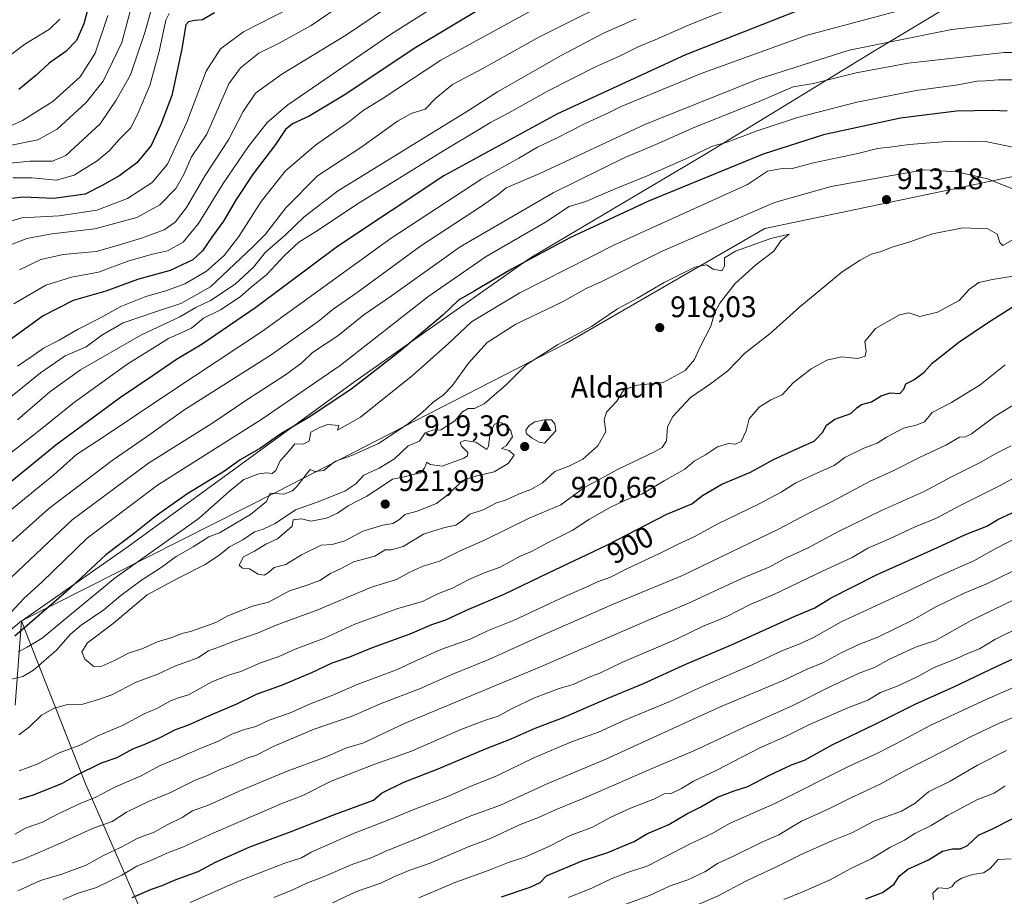
# Model space of a CAD drawing. Units: metres. Extents: x 607124 to 610562, y 4750088 to 4752455.
# Drawn here: x 609156 to 609488, y 4751347 to 4751642 of the extents above; entities that cross this region are included whole.
import ezdxf
from ezdxf.enums import TextEntityAlignment as Align

# ---------------------------------------------------------------- set-up
doc = ezdxf.new("R2010")
doc.units = ezdxf.units.M
doc.header["$MEASUREMENT"] = 0
for name, color, linetype, lineweight in [('Arbolado forestal CxS', 92, 'Continuous', 0), ('Cima', 7, 'Continuous', 0), ('Cota de cima', 7, 'Continuous', 0), ('Curva de nivel maestra', 30, 'Continuous', 30), ('Curva de nivel normal', 30, 'Continuous', 0), ('Entidad de ámbito territorial', 7, 'Continuous', 0), ('Entidad de ámbito territorial CxS', 92, 'Continuous', 0), ('Municipio', 91, 'Continuous', 13), ('Municipio CxS', 4, 'Continuous', 0), ('Nombre de cima', 7, 'Continuous', 0), ('Pastizal CxS', 92, 'Continuous', 0), ('Punto de cota en terreno', 7, 'Continuous', 0), ('Rótulo de curva de nivel directora', 7, 'Continuous', 0), ('Rótulo de punto de cota en terreno', 7, 'Continuous', 0), ('Suelo desnudo CxS', 253, 'Continuous', 0)]:
    doc.layers.add(name, color=color, linetype=linetype, lineweight=lineweight)
doc.styles.add('Style-Arial', font='txt')

# ---------------------------------------------------------------- blocks, each defined once
blk = doc.blocks.new('*U5')
at = {"layer": 'Arbolado forestal CxS', "color": 92, "linetype": 'Continuous', "lineweight": 0}
blk.add_polyline3d([(609731.1151, 4751659.8081, 888.6843), (609674.3627, 4751637.5527, 888.9345), (609591.0211, 4751610.4391, 894.7302), (609407.0855, 4751571.8613, 912.5735), (609340.1985, 4751533.2819, 914.5568), (609242.4417, 4751483.1289, 909.3271), (609156.3647, 4751439.6267, 897.1138), (609156.3355, 4751439.6121, 897.1102), (609062.9869, 4751360.9585, 894.8198)], dxfattribs=at)
blk = doc.blocks.new('*U6')
at = {"layer": 'Arbolado forestal CxS', "color": 92, "linetype": 'Continuous', "lineweight": 0}
blk.add_polyline3d([(609062.9869, 4751360.9585, 894.8198), (609156.3355, 4751439.6121, 897.1102), (609156.3647, 4751439.6267, 897.1138), (609242.4417, 4751483.1289, 909.3271), (609340.1985, 4751533.2819, 914.5568), (609407.0855, 4751571.8613, 912.5735), (609591.0211, 4751610.4391, 894.7302), (609674.3627, 4751637.5527, 888.9345), (609731.1151, 4751659.8081, 888.6843)], dxfattribs=at)
blk = doc.blocks.new('5CIMA')
at = {"layer": 'Pastizal CxS', "color": 51, "linetype": 'Continuous', "lineweight": 0}
blk.add_solid([(-0.205, -0.136), (0, 0.273), (0.205, -0.136)], dxfattribs=at)
blk = doc.blocks.new('5PATER')
at = {"layer": 'Suelo desnudo CxS', "linetype": 'Continuous', "lineweight": 0}
h = blk.add_hatch(color=51, dxfattribs=at)
edge = h.paths.add_edge_path()
edge.add_ellipse((0, 0), major_axis=(-0.11, -0.111), ratio=0.999422, start_angle=0, end_angle=360)

msp = doc.modelspace()

# ---------------------------------------------------------------- linework, layer by layer
at = {"layer": 'Arbolado forestal CxS', "color": 92, "linetype": 'Continuous', "lineweight": 0}
msp.add_polyline3d([(609062.9869, 4751360.9585, 894.8198), (609156.3355, 4751439.6121, 897.1102), (609156.3647, 4751439.6267, 897.1138), (609242.4417, 4751483.1289, 909.3271), (609340.1985, 4751533.2819, 914.5568), (609407.0855, 4751571.8613, 912.5735), (609591.0211, 4751610.4391, 894.7302), (609674.3627, 4751637.5527, 888.9345), (609731.1151, 4751659.8081, 888.6843)], dxfattribs=at)
at = {"layer": 'Curva de nivel maestra', "color": 30, "linetype": 'Continuous', "lineweight": 30, "flags": 128}
for points, elevation in [([(609179.82, 4751650.2101), (609177.38, 4751640.9401), (609174.93, 4751635.3001), (609171.34, 4751631.5901), (609165.67, 4751627.6301), (609161.13, 4751623.5301), (609155.39, 4751618.7501)], 800), ([(609422.28, 4751647.0301), (609380.29, 4751630.4201), (609337.1, 4751610.6201), (609298.77, 4751589.6501), (609262.92, 4751565.8501), (609235.36, 4751545.2501), (609217.25, 4751532.9801), (609208.61, 4751527.7801), (609200.46, 4751522.1401), (609189.74, 4751514.9801), (609167.95, 4751498.8801), (609151.9, 4751485.7801)], 875), ([(609311.1, 4751645.9301), (609288.77, 4751632.5401), (609265.67, 4751617.2101), (609253.39, 4751609.8201), (609247.74, 4751607.2201), (609245.35, 4751605.2501), (609241.95, 4751600.2701), (609234.49, 4751590.3501), (609228.7, 4751581.7101), (609224.41, 4751574.3801), (609220.73, 4751569.3801), (609217.44, 4751564.3701), (609214.12, 4751561.3101), (609206.43, 4751557.7301), (609195.43, 4751554.6801), (609184.77, 4751550.8101), (609173.77, 4751547.6901), (609163.66, 4751542.5001), (609149.66, 4751532.3801), (609140.16, 4751526.1601), (609133.1, 4751519.6901)], 850), ([(609221.43, 4751644.6001), (609217.43, 4751642.2501), (609214.77, 4751642.0801), (609212.61, 4751641.6301), (609211.73, 4751640.6001), (609210.3, 4751631.9601), (609207.07, 4751616.7701), (609203.35, 4751607.0201), (609200.12, 4751599.9001), (609195.2, 4751594.0401), (609189.49, 4751589.8301), (609183.52, 4751586.4401), (609177.77, 4751583.4401), (609167.3, 4751581.9901), (609156.89, 4751582.5201), (609148.96, 4751581.5901)], 825), ([(609488.72, 4751611.4401), (609483.76, 4751611.7101), (609471.62, 4751611.4401), (609452.82, 4751609.0901), (609426.77, 4751603.5401), (609406.43, 4751596.9801), (609367.77, 4751581.0801), (609341.28, 4751568.8201), (609321.57, 4751558.2501), (609309.02, 4751550.7701), (609303.75, 4751547.7701), (609298.49, 4751542.7401), (609283.54, 4751530.0701), (609267.85, 4751518.0301), (609253.87, 4751508.6301), (609243.81, 4751502.7101), (609236.93, 4751497.8501), (609230.14, 4751493.8901), (609224.77, 4751490.1601), (609212.1, 4751482.3601), (609201.77, 4751475.0801), (609194.43, 4751469.1701), (609184.77, 4751461.9401), (609171.43, 4751449.4201), (609154.14, 4751434.5001)], 900), ([(609155.61, 4751379.5201), (609160.42, 4751380.9701), (609170.21, 4751384.8801), (609174.88, 4751387.6301), (609183.33, 4751391.7901), (609188.57, 4751393.5601), (609193.9, 4751396.5001), (609197.66, 4751397.9501), (609203.07, 4751400.2801), (609208.31, 4751402.9801), (609212.4, 4751404.4301), (609220.77, 4751408.1401), (609228.77, 4751411.5601), (609235.58, 4751414.9701), (609244.35, 4751418.0801), (609254.25, 4751422.2001), (609261.1, 4751425.4601), (609267.1, 4751427.5401), (609274.77, 4751430.6201), (609287.43, 4751435.3201), (609294.77, 4751438.3901), (609299.43, 4751439.9601), (609306.43, 4751443.2701), (609319.1, 4751448.6001), (609334.1, 4751455.8301), (609353.73, 4751465.1601), (609373.95, 4751475.5601), (609382.44, 4751479.1401), (609386.04, 4751481.9101), (609392.55, 4751485.7101), (609402.2, 4751489.7301), (609409.98, 4751494.0401), (609419.04, 4751498.2501), (609423.66, 4751500.2101), (609426.43, 4751503.2001), (609427.82, 4751505.6601), (609430.63, 4751507.6701), (609436.04, 4751509.5501), (609438.07, 4751511.4801), (609439.59, 4751512.5301), (609442.98, 4751513.5401), (609446.28, 4751515.5001), (609449.31, 4751516.5101), (609452.59, 4751516.2401), (609453.88, 4751517.7101), (609454.58, 4751519.5201), (609457.26, 4751520.8801), (609460.77, 4751523.4301), (609463.43, 4751526.4801), (609467.1, 4751529.3201), (609472.43, 4751533.6201), (609482.1, 4751540.1001), (609490.43, 4751545.4501)], 900), ([(609193.72, 4751346.4101), (609200.18, 4751349.2501), (609203.75, 4751350.4401), (609208.18, 4751352.3601), (609215.93, 4751355.1901), (609221.78, 4751358.3101), (609233.4, 4751363.4701), (609247.32, 4751368.6001), (609261.93, 4751374.3201), (609275.1, 4751379.2001), (609277.8, 4751381.5401), (609285.27, 4751385.2201), (609296.91, 4751389.7401), (609312.77, 4751396.5201), (609321.53, 4751399.9301), (609329.6, 4751403.4601), (609339.3, 4751407.2201), (609353.89, 4751413.4501), (609366.13, 4751418.4801), (609380.39, 4751425.0901), (609395.75, 4751431.6201), (609416.87, 4751441.1101), (609423.85, 4751444.0701), (609429.2, 4751447.3501), (609444.69, 4751455.1501), (609465.3, 4751464.3901), (609474.73, 4751468.7801), (609481.86, 4751471.6001), (609485.64, 4751473.8501), (609490.49, 4751476.0801)], 875), ([(609318.21, 4751346.6701), (609327.87, 4751349.8601), (609331.21, 4751351.5001), (609333.43, 4751353.7301), (609345.43, 4751358.7001), (609354.1, 4751361.5101), (609359.1, 4751363.7101), (609362.96, 4751365.3001), (609367.19, 4751367.8001), (609374.62, 4751371.0401), (609380.77, 4751374.5401), (609385.43, 4751376.9601), (609391.1, 4751380.1601), (609396.68, 4751382.3401), (609401.29, 4751383.8301), (609408.56, 4751387.6301), (609415.99, 4751391.0701), (609420.41, 4751392.6801), (609430.01, 4751397.9201), (609444.48, 4751404.9401), (609457.71, 4751411.5401), (609470.8, 4751417.4201), (609485.56, 4751424.5201), (609507.88, 4751434.6801)], 850), ([(609441.04, 4751345.9401), (609446.77, 4751348.0901), (609450.62, 4751350.9401), (609452.36, 4751353.6001), (609455.31, 4751355.9401), (609462.27, 4751359.0701), (609466.98, 4751361.9801), (609470.3, 4751362.8501), (609472.98, 4751362.8001), (609475.43, 4751363.9501), (609479.1, 4751367.3801), (609483.77, 4751369.4901), (609490.43, 4751372.8701)], 825)]:
    msp.add_lwpolyline(points, dxfattribs=dict(at, elevation=elevation))
at = {"layer": 'Curva de nivel normal', "color": 30, "linetype": 'Continuous', "lineweight": 0, "flags": 128}
for points, elevation in [([(609153.7, 4751546.48), (609164.52, 4751552.84), (609173.17, 4751555.48), (609182.28, 4751557.2), (609192.56, 4751561.01), (609200.47, 4751563.28), (609205.59, 4751564.41), (609210.83, 4751567.36), (609216.08, 4751573.61), (609224.33, 4751587.04), (609232.73, 4751599.45), (609239.21, 4751607.69), (609246.12, 4751613.6), (609281.1, 4751637.5), (609307.9, 4751654.54)], 845), ([(609404.9, 4751650.01), (609381.47, 4751640.58), (609370.1, 4751635.47), (609364.52, 4751633.26), (609357.98, 4751630.05), (609349.92, 4751626.43), (609333.98, 4751618.28), (609320.73, 4751610.89), (609314.47, 4751607.68), (609309.89, 4751604.79), (609298.98, 4751598.36), (609281.6, 4751587.54), (609269.7, 4751580.24), (609256.41, 4751571.33), (609249.82, 4751567.3), (609244.89, 4751562.75), (609239.1, 4751556.38), (609233.77, 4751552.1), (609230.1, 4751548.84), (609223.43, 4751544.54), (609217.76, 4751541.69), (609213.73, 4751538.34), (609205.91, 4751534.8), (609191.88, 4751526.04), (609174.23, 4751513.39), (609162.62, 4751504.06), (609142.77, 4751488.55)], 870), ([(609362.14, 4751652.15), (609331.09, 4751636.58), (609311.67, 4751625.77), (609301.66, 4751620.41), (609296.11, 4751615.85), (609292.52, 4751612.2), (609287.78, 4751610.7), (609283.15, 4751608.09), (609270.78, 4751599.27), (609256.16, 4751589.67), (609245.51, 4751578.9), (609238.66, 4751569.98), (609234.31, 4751565.71), (609220.1, 4751552.26), (609210.1, 4751546.59), (609201.83, 4751543.92), (609190.68, 4751540.12), (609183.42, 4751535.92), (609178.14, 4751532.08), (609171.02, 4751529.04), (609162.72, 4751523.25), (609151.42, 4751513.99)], 860), ([(609265.64, 4751648.26), (609254.06, 4751640.35), (609243.28, 4751634.38), (609236.4, 4751631.04), (609230.2, 4751626.04), (609226.3, 4751620.71), (609218.89, 4751603.71), (609213.73, 4751596.05), (609211.11, 4751590.1), (609208.44, 4751585.4), (609203.05, 4751579.92), (609195.23, 4751575.58), (609181.05, 4751571.75), (609166.62, 4751570.1), (609158.18, 4751568.6), (609151.29, 4751565.8)], 835), ([(609193.52, 4751647.18), (609190.16, 4751634.62), (609183.87, 4751621.59), (609178.18, 4751614.38), (609168.35, 4751605.44), (609161.83, 4751601.84), (609151.3, 4751599.62)], 810), ([(609200.5, 4751647.04), (609197.95, 4751638.04), (609193.07, 4751623.71), (609188.24, 4751615.16), (609182.9, 4751607.16), (609171.33, 4751596.47), (609166.78, 4751594.63), (609159.2, 4751594.59), (609151.49, 4751593.81)], 815), ([(609246.8, 4751646.15), (609231.21, 4751638.17), (609223.46, 4751632.45), (609218.61, 4751624.95), (609212.14, 4751607.74), (609205.63, 4751593.55), (609200.36, 4751587.38), (609192.13, 4751582.04), (609181.8, 4751578.07), (609169.08, 4751576.18), (609156.46, 4751575.48), (609148.21, 4751573.02)], 830), ([(609185.41, 4751643.7), (609181.18, 4751631), (609176.1, 4751623.02), (609166.92, 4751614.73), (609156.7, 4751608.3), (609149.7, 4751605.16)], 805), ([(609452.1, 4751645.34), (609421.27, 4751637.1), (609385.6, 4751624.21), (609358.54, 4751613.03), (609354.36, 4751610.88), (609346.49, 4751607.27), (609336.79, 4751602.38), (609330.34, 4751599.38), (609324.08, 4751595.61), (609311.58, 4751588.65), (609281, 4751568.61), (609237.66, 4751537.35), (609207.06, 4751517.13), (609183.9, 4751501.6), (609174.91, 4751495.72), (609167.19, 4751488.84), (609152.37, 4751476.77)], 880), ([(609206.13, 4751644.4), (609205.06, 4751642.1), (609202.81, 4751631.64), (609199.64, 4751620.09), (609195.68, 4751610.88), (609193.21, 4751605.8), (609189.32, 4751601.92), (609185.87, 4751598.05), (609181.88, 4751594.77), (609174.11, 4751589.91), (609168.14, 4751588.25), (609159.78, 4751589.01), (609153.38, 4751588.97)], 820), ([(609327.5, 4751644.99), (609297.8, 4751628.68), (609278.3, 4751615.8), (609271.55, 4751611.73), (609267.03, 4751608.06), (609255.5, 4751599.96), (609245.39, 4751591.38), (609237.21, 4751581.04), (609229.61, 4751569.27), (609224.72, 4751562.87), (609218.77, 4751557.49), (609211.43, 4751553.28), (609205.05, 4751550.87), (609198.24, 4751549), (609189.8, 4751545.65), (609182.79, 4751541.74), (609175.43, 4751537.96), (609169.1, 4751534.24), (609163.77, 4751531.56), (609160.31, 4751529.06), (609154.94, 4751525.47)], 855), ([(609155.65, 4751557.96), (609162.9, 4751561.5), (609170.43, 4751563.12), (609181.47, 4751564.17), (609188.25, 4751566.05), (609196.86, 4751568.66), (609204.47, 4751571.52), (609208.18, 4751574.04), (609211.98, 4751579.04), (609218.24, 4751589.82), (609226.2, 4751601.86), (609231.1, 4751611.39), (609235.28, 4751617.54), (609244.15, 4751623.95), (609265.96, 4751637.25), (609279.47, 4751646.33)], 840), ([(609138.71, 4751453.61), (609165.49, 4751477.42), (609186.97, 4751493.74), (609198.54, 4751501.71), (609211.14, 4751510.71), (609240.56, 4751529.38), (609256.42, 4751540.55), (609261.48, 4751544.74), (609269.59, 4751550.39), (609291, 4751566.06), (609311.52, 4751579.45), (609317.12, 4751583.35), (609319.77, 4751585.66), (609331.1, 4751590.46), (609366.77, 4751607.06), (609404.77, 4751622.28), (609435.43, 4751632.04), (609470.1, 4751639.04), (609494.1, 4751641.68)], 885), ([(609169.27, 4751642.46), (609165.77, 4751639.14), (609157.43, 4751634.01), (609150.1, 4751628.48)], 795), ([(609363.62, 4751642.64), (609352.62, 4751637.75), (609338.36, 4751630.25), (609316.91, 4751617.95), (609307.1, 4751611.71), (609262.94, 4751584.46), (609251.52, 4751575.74), (609245.24, 4751569.7), (609238.63, 4751563.93), (609234.54, 4751558.87), (609228.43, 4751553.19), (609220.1, 4751547.7), (609215.1, 4751545.29), (609209.71, 4751542.13), (609196.54, 4751535.95), (609176.29, 4751524.24), (609165.92, 4751516.84), (609154.94, 4751507.38)], 865), ([(609151.03, 4751452.55), (609173.4, 4751473.73), (609199.14, 4751492.84), (609220.58, 4751506.22), (609232.68, 4751514.34), (609245.36, 4751522.53), (609250.84, 4751526.65), (609254.5, 4751530.12), (609263, 4751535.74), (609271.77, 4751542.77), (609281.13, 4751549.26), (609304.29, 4751565.75), (609335.7, 4751583.98), (609359.84, 4751595.86), (609370.05, 4751600.17), (609382.61, 4751605.74), (609405.87, 4751615.08), (609416.58, 4751619.69), (609423.45, 4751620.85), (609437.85, 4751624.44), (609455.39, 4751627.6), (609487.78, 4751631.23), (609495.7, 4751631.27)], 890), ([(609485.77, 4751622.06), (609481.43, 4751621.7), (609478.54, 4751621.6), (609472.19, 4751620.35), (609458.06, 4751618.4), (609438.08, 4751614.53), (609418, 4751609.28), (609404.48, 4751604.86), (609394.31, 4751601.07), (609389.1, 4751599.58), (609382.43, 4751596.26), (609367.1, 4751589.53), (609356.5, 4751585.26), (609346.7, 4751581.03), (609341.06, 4751579.31), (609333.03, 4751574.1), (609313, 4751562.45), (609293.43, 4751548.84), (609263.77, 4751525.75), (609237.38, 4751507.62), (609202.25, 4751485.38), (609178.48, 4751467.47), (609163.21, 4751452.73), (609157.1, 4751447.19), (609152.86, 4751442.62)], 895), ([(609492.68, 4751621.98), (609485.77, 4751622.06)], 895), ([(609469.84, 4751601.34), (609455.74, 4751600.23), (609449.18, 4751599.31), (609445.08, 4751598.9), (609438.35, 4751597.2), (609423.41, 4751594), (609415.87, 4751592.08), (609412.86, 4751592.12), (609407.92, 4751591.26), (609401.14, 4751586.74), (609356.37, 4751566.39), (609324.36, 4751550.2), (609308.1, 4751540.41), (609300.28, 4751533.01), (609288.25, 4751522.34), (609270.67, 4751508.32), (609262.88, 4751503.98), (609263.41, 4751505.45), (609259.67, 4751505.86), (609256.83, 4751504.78), (609253.92, 4751503.24), (609253.39, 4751500.24), (609251.3, 4751499.16), (609248.56, 4751499.34), (609246.7, 4751497.07), (609243.56, 4751493.63), (609242.06, 4751490.28), (609240.92, 4751489.3), (609239.1, 4751489.56), (609236.42, 4751489.17), (609231.28, 4751487.32), (609226.52, 4751483.38), (609216.26, 4751474.31), (609187.92, 4751454.1), (609173.87, 4751442.62), (609163.33, 4751433.82), (609158.28, 4751430.83), (609155.2, 4751429.23)], 905), ([(609491.8, 4751599.15), (609481.99, 4751601.14), (609469.84, 4751601.34)], 905), ([(609460.89, 4751591.74), (609449.82, 4751589.8), (609429.43, 4751586.07), (609410.29, 4751580.64), (609372.43, 4751564.24), (609352.1, 4751554.08), (609346.77, 4751551.68), (609338.77, 4751547.24), (609323.1, 4751539.63), (609313.43, 4751533.5), (609307.06, 4751526.48), (609301.54, 4751518.9), (609298.54, 4751515.72), (609295.13, 4751513.42), (609291.3, 4751509.72), (609286.44, 4751505.85), (609276.77, 4751499.47), (609267.96, 4751495.45), (609261.98, 4751493.34), (609258.34, 4751490.37), (609255.29, 4751490.03), (609253.65, 4751490.63), (609249.1, 4751484.82), (609247.75, 4751483.44), (609244.77, 4751482.38), (609240.18, 4751482.73), (609238.98, 4751479.88), (609233.54, 4751475.51), (609223.1, 4751469.27), (609219.52, 4751468.03), (609214.25, 4751464.56), (609208.5, 4751461.38), (609203.46, 4751457.68), (609196.84, 4751453.32), (609189.88, 4751448.17), (609184.06, 4751443.37), (609176.41, 4751438.19), (609172.76, 4751435.09), (609168.1, 4751429.74), (609160.43, 4751422.98), (609156.77, 4751420.86), (609152.95, 4751420.04)], 910), ([(609490.9, 4751585.15), (609482.1, 4751588.71), (609471.76, 4751591.05), (609460.89, 4751591.74)], 910), ([(609155.4, 4751401.19), (609158.99, 4751403.96), (609163.07, 4751407.86), (609167.1, 4751410.1), (609171.43, 4751411.33), (609177.06, 4751411.62), (609182.35, 4751413.11), (609186.78, 4751414.67), (609194.99, 4751419.01), (609202.34, 4751421.68), (609208.07, 4751424.36), (609215.77, 4751427.21), (609219.43, 4751429.51), (609223.1, 4751430.85), (609228.09, 4751432.79), (609235.94, 4751435.52), (609242.28, 4751438.18), (609256.32, 4751443.38), (609274.43, 4751450.97), (609282.77, 4751453.55), (609287.1, 4751455.97), (609291.43, 4751457.94), (609297.34, 4751459.79), (609304.32, 4751463.3), (609312.7, 4751467.01), (609327.56, 4751474.24), (609338.24, 4751478.71), (609346.3, 4751484.7), (609351.1, 4751487.14), (609357.37, 4751490.69), (609370.02, 4751496.74), (609372.37, 4751498.12), (609373.87, 4751500.38), (609374.25, 4751505.01), (609375.95, 4751508.56), (609381.98, 4751514.96), (609388.68, 4751519.5), (609394.6, 4751523.99), (609400.18, 4751529.81), (609408.8, 4751536.53), (609418.86, 4751545.49), (609433.14, 4751557.35), (609439.19, 4751561.27), (609442.86, 4751563.27), (609445.95, 4751564.04), (609450.02, 4751565.6), (609455.56, 4751567.35), (609463.6, 4751570.14), (609473.79, 4751572.16), (609482.2, 4751571.81), (609485.43, 4751570.04), (609486.28, 4751567.21), (609487.35, 4751566.16), (609490.99, 4751568.36)], 910), ([(609415.26, 4751570.03), (609409.02, 4751568.49), (609397.11, 4751564.3), (609393.41, 4751562.02), (609393.43, 4751559.2), (609392.58, 4751557.63), (609389.61, 4751558.16), (609387.38, 4751559.68), (609383.42, 4751558.85), (609373.13, 4751553.71), (609363.83, 4751548.3), (609357.33, 4751544.84), (609348.57, 4751538.86), (609337.14, 4751532.68), (609326.54, 4751525.92), (609319.88, 4751519.36), (609312.37, 4751512.86), (609309.06, 4751511.19), (609306.95, 4751511.25), (609305.06, 4751510.16), (609302.43, 4751507.06), (609297.77, 4751504.01), (609294.94, 4751503.96), (609292.48, 4751503.08), (609290.55, 4751500.17), (609286.69, 4751498.66), (609282.12, 4751494.26), (609276.95, 4751491.11), (609271.77, 4751488.76), (609269.1, 4751485.82), (609265.43, 4751483.35), (609256.1, 4751479.63), (609248.77, 4751477.08), (609241.87, 4751472.52), (609237.84, 4751470.53), (609234.87, 4751469.64), (609230.94, 4751466.98), (609226.45, 4751464.55), (609222.94, 4751461.7), (609218.07, 4751458.58), (609208.99, 4751453.94), (609198.7, 4751448.41), (609187.26, 4751438.72), (609178.56, 4751432.28), (609176.68, 4751429.16), (609177.66, 4751426.68), (609180.75, 4751424.28), (609183.46, 4751424.38), (609187.45, 4751426.14), (609192.4, 4751428.71), (609197.25, 4751430.35), (609202.4, 4751432.72), (609206.86, 4751433.9), (609210.36, 4751435.37), (609213.31, 4751436.05), (609217.16, 4751437.45), (609221.92, 4751439.04), (609225.92, 4751441.34), (609234.3, 4751444.59), (609239.65, 4751445.98), (609246.74, 4751449.79), (609252.67, 4751451.64), (609256.94, 4751453.27), (609260.54, 4751455.57), (609264.63, 4751457.56), (609268.35, 4751459.59), (609275.45, 4751461.46), (609278.96, 4751463.54), (609281.05, 4751463.56), (609285.1, 4751464.69), (609291.95, 4751468.85), (609295.43, 4751470.02), (609299.1, 4751471.12), (609302.77, 4751471.87), (609305.1, 4751473.43), (609307.58, 4751475.62), (609312, 4751477.06), (609316.58, 4751479.47), (609319.6, 4751480.28), (609323.95, 4751482.39), (609328.1, 4751483.88), (609332, 4751486.21), (609336.23, 4751490.02), (609340.97, 4751491.83), (609345.61, 4751494.17), (609350.67, 4751498.6), (609353.44, 4751503.52), (609352.85, 4751507.38), (609353.64, 4751510.04), (609357.1, 4751513.76), (609359.48, 4751517.52), (609363.92, 4751519.14), (609372.72, 4751520.01), (609380.18, 4751524.08), (609383.3, 4751527.73), (609385.18, 4751531.98), (609388.79, 4751538.94), (609390.11, 4751543.38), (609391.82, 4751546.71), (609397.07, 4751553.38), (609403.96, 4751559.71), (609410.03, 4751564.3), (609412.43, 4751567.71), (609415.26, 4751570.03)], 915), ([(609155.51, 4751389.04), (609161.6, 4751391.37), (609169.02, 4751395.2), (609176.38, 4751397.88), (609182.09, 4751400.94), (609190.65, 4751404.43), (609197.71, 4751408.31), (609201.98, 4751410.15), (609206.55, 4751412.65), (609209.28, 4751413.74), (609212.64, 4751414.74), (609220.48, 4751419.04), (609226.48, 4751421.47), (609230.31, 4751422.6), (609236.99, 4751425.52), (609242.86, 4751427.51), (609248.61, 4751430.14), (609258.48, 4751433.8), (609268.77, 4751438.51), (609283.21, 4751443.87), (609291.55, 4751446.14), (609297.02, 4751448.82), (609301.97, 4751450.82), (609307.18, 4751453.54), (609312.75, 4751455.9), (609317.77, 4751457.75), (609324.25, 4751461.35), (609328.33, 4751463.05), (609333.76, 4751465.96), (609342.06, 4751470.11), (609347.88, 4751473.96), (609355.23, 4751478.06), (609360.88, 4751480.69), (609365.77, 4751482.46), (609373.1, 4751486.9), (609380.05, 4751490.83), (609383.22, 4751493.53), (609387.05, 4751495.6), (609391.1, 4751498.28), (609394.77, 4751499.44), (609397.1, 4751499.26), (609399.1, 4751500.08), (609400.78, 4751503.66), (609401.75, 4751507.77), (609405.1, 4751511.73), (609409.1, 4751514.19), (609412.9, 4751515.89), (609416.61, 4751519.86), (609422.71, 4751524.58), (609427.95, 4751527.51), (609432.9, 4751528.69), (609438.35, 4751528.13), (609440.85, 4751528.92), (609441.22, 4751530.56), (609440.71, 4751533.82), (609444.39, 4751538.16), (609452.41, 4751542.77), (609455.57, 4751543.49), (609459.25, 4751542.23), (609465.21, 4751543.72), (609472.55, 4751547.64), (609476.09, 4751551.42), (609479.24, 4751553.76), (609483.77, 4751554.68), (609491.43, 4751556)], 905), ([(609154.13, 4751367.74), (609157.89, 4751369.84), (609163.47, 4751371.78), (609168.28, 4751374.34), (609176.1, 4751378.06), (609181.45, 4751380.2), (609187.84, 4751383.63), (609196.45, 4751387.31), (609203.1, 4751390.84), (609209.43, 4751393.46), (609216.77, 4751396.72), (609222.81, 4751399.06), (609227.26, 4751401.47), (609231.2, 4751402.95), (609235.35, 4751404.04), (609239.83, 4751406.2), (609246.73, 4751408.52), (609253.42, 4751411.6), (609261.34, 4751414.57), (609269.54, 4751418.17), (609282.84, 4751423.13), (609289.77, 4751426.45), (609297.74, 4751429.96), (609307.67, 4751433.53), (609313.51, 4751436.27), (609322.47, 4751439.88), (609339.76, 4751448.01), (609346.95, 4751451.08), (609350.61, 4751452.82), (609354.98, 4751454.34), (609360.77, 4751457.35), (609371.53, 4751462.31), (609377.81, 4751465.55), (609383.18, 4751467.97), (609391.23, 4751472.36), (609404.94, 4751478.96), (609412.57, 4751483.04), (609417.52, 4751486.13), (609425.86, 4751490.05), (609430.39, 4751492.03), (609434.01, 4751494.76), (609440.43, 4751497.87), (609444.91, 4751499.5), (609448.01, 4751501.52), (609453.77, 4751504.62), (609458.43, 4751505.73), (609460.91, 4751506.79), (609463.5, 4751509.86), (609469.96, 4751513.29), (609479.62, 4751519.24), (609488.06, 4751525.97)], 895), ([(609497.7, 4751516.64), (609484.67, 4751508.7), (609476.74, 4751502.75), (609474.69, 4751501.64), (609472.72, 4751501.6), (609468.1, 4751498.86), (609459.2, 4751494.68), (609450.34, 4751490.23), (609442.37, 4751486.58), (609429.7, 4751479.84), (609421.24, 4751475.63), (609411.66, 4751470.59), (609379.28, 4751454.96), (609355.92, 4751445.33), (609345.38, 4751440.62), (609331.79, 4751434.75), (609313.94, 4751426.64), (609301.52, 4751421.57), (609291.17, 4751417), (609277.04, 4751411.54), (609267.84, 4751407.5), (609255.07, 4751403.14), (609241.23, 4751397.24), (609235.64, 4751394.4), (609232.48, 4751393.38), (609227.41, 4751391.1), (609223, 4751389.39), (609219.27, 4751387.6), (609214.89, 4751385.94), (609205.96, 4751381.48), (609199.43, 4751378.91), (609191.74, 4751375.16), (609186.93, 4751372.02), (609180.28, 4751369.7), (609169.49, 4751364.67), (609157.02, 4751359.33), (609151.58, 4751357.49)], 890), ([(609332.77, 4751507.42), (609329.49, 4751506.73), (609327.51, 4751505.56), (609326.45, 4751503.91), (609326.65, 4751502.73), (609328.57, 4751501.18), (609330.95, 4751499.89), (609332.74, 4751499.56), (609336.59, 4751503.71), (609336.21, 4751506.06), (609335.07, 4751507.4), (609332.77, 4751507.42)], 920), ([(609317.92, 4751506.52), (609315.82, 4751505.91), (609314.4, 4751503.14), (609313.84, 4751498.58), (609313.25, 4751497.42), (609309.61, 4751499.9), (609305.74, 4751500.45), (609304.32, 4751499.72), (609304.75, 4751498.52), (609306.88, 4751496.37), (609306.73, 4751495.24), (609305.5, 4751494.5), (609298.21, 4751491.79), (609294.22, 4751492.39), (609293.07, 4751493.16), (609292.21, 4751491.1), (609290.96, 4751489.5), (609288.83, 4751489.14), (609285.34, 4751488.24), (609281.47, 4751487.46), (609278.35, 4751485.26), (609272.85, 4751481.63), (609266.53, 4751478.44), (609262.96, 4751475.92), (609259.16, 4751474.28), (609253.87, 4751473.28), (609250.77, 4751474), (609247.95, 4751473.71), (609247.59, 4751471.55), (609242.68, 4751467.26), (609238.77, 4751465.46), (609234.95, 4751463.16), (609231.2, 4751461.27), (609229.74, 4751458.41), (609230.84, 4751457.44), (609233.29, 4751457.23), (609236.15, 4751455.42), (609238.16, 4751455.03), (609239.61, 4751455.96), (609241.53, 4751457.6), (609245.51, 4751458.63), (609250.73, 4751461.88), (609257.38, 4751465.18), (609261.1, 4751465.44), (609265.43, 4751466.57), (609271.43, 4751469.9), (609278.18, 4751471.9), (609281.59, 4751472.46), (609283.8, 4751473.81), (609285.59, 4751475.52), (609289.77, 4751476.64), (609296.25, 4751479.24), (609300.37, 4751482.35), (609305.03, 4751486.94), (609309.5, 4751488.48), (609315.72, 4751489.9), (609320.45, 4751492.72), (609322.5, 4751495.54), (609320.77, 4751497.04), (609318.2, 4751497.76), (609319.74, 4751498.65), (609321.91, 4751501.71), (609321.41, 4751503.76), (609319.81, 4751505.75), (609317.92, 4751506.52)], 920), ([(609490.1, 4751498.7), (609485.14, 4751496.15), (609479.88, 4751493.15), (609469.74, 4751488.04), (609460.77, 4751483.29), (609446.6, 4751477), (609431.86, 4751469.81), (609421.4, 4751464.18), (609413.77, 4751460.67), (609408.68, 4751457.86), (609399.49, 4751454.04), (609381.01, 4751445.5), (609367.43, 4751439.79), (609331.41, 4751424.2), (609285.68, 4751405.19), (609271.42, 4751398.41), (609266.3, 4751396.98), (609258.18, 4751393.46), (609245.91, 4751388.98), (609229.7, 4751382.28), (609219.63, 4751377.64), (609213.97, 4751375.56), (609210.48, 4751373.36), (609205.52, 4751370.86), (609201.13, 4751368.41), (609195.52, 4751366.37), (609190.43, 4751363.63), (609183.77, 4751360.43), (609178.14, 4751357.25), (609169.91, 4751354.27), (609162.8, 4751352.12), (609155.15, 4751348.62)], 885), ([(609170.36, 4751345.76), (609175.45, 4751347.9), (609181.69, 4751349.76), (609190.21, 4751353.96), (609195.28, 4751356.93), (609200.77, 4751359.18), (609205.3, 4751361.29), (609210.97, 4751363.47), (609221.24, 4751368.24), (609236.66, 4751374.79), (609244.1, 4751378.1), (609251.18, 4751380.73), (609260.77, 4751385.63), (609275.55, 4751391.31), (609287.9, 4751395.67), (609304.55, 4751403.04), (609312.77, 4751406.21), (609317.1, 4751407.49), (609321.77, 4751410.11), (609329.38, 4751413.7), (609337.65, 4751416.82), (609342.39, 4751418.22), (609347.81, 4751420.64), (609351.33, 4751422.05), (609358.77, 4751425.65), (609377.43, 4751433.58), (609385.96, 4751437.78), (609394.18, 4751441.17), (609402.11, 4751445.12), (609410.05, 4751448.55), (609426.74, 4751456.46), (609436.43, 4751460.96), (609441.77, 4751464.13), (609449.26, 4751467.46), (609457.72, 4751471.36), (609464.92, 4751474.31), (609472.87, 4751478.53), (609486.6, 4751485.4), (609497.21, 4751491.26)], 880), ([(609213.2, 4751344.75), (609229.52, 4751351.94), (609244.84, 4751357.8), (609250.72, 4751359.76), (609254.03, 4751361.67), (609268.36, 4751367.99), (609280.84, 4751372.76), (609288.7, 4751376.05), (609299.77, 4751380.38), (609307.64, 4751383.83), (609316.9, 4751387.56), (609329.12, 4751393.52), (609341.86, 4751398.83), (609350.95, 4751402.16), (609359.5, 4751406.06), (609375, 4751412.44), (609386.65, 4751417.82), (609402.81, 4751424.79), (609412.75, 4751429.53), (609418.89, 4751431.88), (609423.39, 4751434.09), (609432.81, 4751439.29), (609454.74, 4751449.4), (609465.27, 4751454.54), (609477.48, 4751459.86), (609484.88, 4751464.03), (609496.1, 4751469.77)], 870), ([(609241.39, 4751346.38), (609247.87, 4751348.93), (609252.85, 4751351.31), (609258.4, 4751353.5), (609268.03, 4751357.61), (609274.28, 4751359.81), (609279.16, 4751362.06), (609290.89, 4751366.72), (609307.92, 4751373.87), (609317.91, 4751377.53), (609333.82, 4751384.78), (609353.43, 4751393), (609391.77, 4751410.58), (609413.17, 4751419.57), (609421.32, 4751423.36), (609426.87, 4751425.64), (609433.02, 4751428.94), (609438.77, 4751431.67), (609445.1, 4751434.2), (609457.1, 4751440.04), (609464.48, 4751444.22), (609474.3, 4751449.02), (609482.15, 4751452.26), (609494.55, 4751458.32)], 865), ([(609261.2, 4751344.55), (609269.37, 4751348.41), (609277.51, 4751351.18), (609281.7, 4751353.21), (609286.94, 4751355.45), (609294.15, 4751357.91), (609306.94, 4751363.45), (609314.51, 4751366.31), (609324.28, 4751370.87), (609330.7, 4751373.36), (609336.65, 4751376.08), (609345.79, 4751379.82), (609369.21, 4751389.96), (609383.13, 4751395.82), (609400.43, 4751403.92), (609416.43, 4751411.17), (609428.9, 4751417.43), (609438.89, 4751422), (609443.96, 4751423.92), (609448.81, 4751426.6), (609457.82, 4751430.77), (609464.56, 4751433), (609476.66, 4751439.74), (609491.26, 4751446.88)], 860), ([(609290.3, 4751346.25), (609302.77, 4751351.56), (609314.1, 4751355.59), (609320.77, 4751358.33), (609326.1, 4751360.04), (609334.41, 4751363.64), (609341.36, 4751367.3), (609348.86, 4751370.12), (609355.13, 4751373.48), (609361.74, 4751376.55), (609369.65, 4751379.52), (609373.07, 4751381.34), (609375.43, 4751381.49), (609378.97, 4751383.09), (609382.93, 4751385.65), (609390.84, 4751389.32), (609404.89, 4751396.66), (609414.4, 4751400.9), (609421.85, 4751404.55), (609435.02, 4751410.35), (609441.78, 4751412.93), (609446.08, 4751415.53), (609452.23, 4751417.91), (609458.61, 4751420.87), (609464.1, 4751423.92), (609471.77, 4751426.99), (609475.43, 4751428.66), (609479.38, 4751430.24), (609484.64, 4751433.38), (609503.88, 4751442.93)], 855), ([(609499.86, 4751421.07), (609481.87, 4751413.24), (609463.01, 4751404.44), (609451.17, 4751398.14), (609444.38, 4751394.75), (609435.49, 4751390.72), (609410.42, 4751378.12), (609395.1, 4751371.32), (609389.24, 4751368.01), (609381.65, 4751364.33), (609367.57, 4751357.08), (609360.77, 4751354.78), (609355.19, 4751352.73), (609348.87, 4751349.66), (609340.84, 4751346.41)], 845), ([(609492.66, 4751407.86), (609485.66, 4751404.88), (609475.93, 4751400.3), (609468.06, 4751396.13), (609453.7, 4751388.91), (609445.75, 4751384.53), (609436.03, 4751379.94), (609428.42, 4751376.19), (609419.43, 4751372.12), (609411.77, 4751367.53), (609405.77, 4751364.98), (609396.43, 4751360.34), (609391.1, 4751357.8), (609386.77, 4751355.08), (609381.1, 4751352.37), (609375.1, 4751350.37), (609368.1, 4751347.06), (609357.1, 4751343.07)], 840), ([(609376.67, 4751340.61), (609391.02, 4751346.84), (609400.88, 4751351.96), (609411.63, 4751357.01), (609419.09, 4751360.77), (609429.68, 4751365.51), (609436.41, 4751368.24), (609443.84, 4751372.12), (609453.14, 4751375.48), (609457.78, 4751378.14), (609462.24, 4751381.98), (609469.53, 4751385.63), (609478.71, 4751391.03), (609488.53, 4751395.94)], 835), ([(609413.49, 4751345.73), (609420.03, 4751348.39), (609429.08, 4751352.36), (609436.03, 4751356.21), (609442.94, 4751359.44), (609449.2, 4751363.28), (609454.08, 4751365.75), (609457.66, 4751367.96), (609463.1, 4751370.62), (609468.62, 4751374.07), (609478.49, 4751379.32), (609484.32, 4751381.51), (609488.1, 4751384.02)], 830), ([(609463.88, 4751345.73), (609463.68, 4751347.86), (609465.45, 4751349.6), (609468.6, 4751349.47), (609470.09, 4751349.96), (609471.26, 4751351.56), (609473.43, 4751352.9), (609477.1, 4751354.17), (609480.75, 4751354.66), (609483.05, 4751356.21), (609485.68, 4751359.15), (609490.08, 4751359.47)], 820)]:
    msp.add_lwpolyline(points, dxfattribs=dict(at, elevation=elevation))
at = {"layer": 'Entidad de ámbito territorial', "color": 7, "linetype": 'Continuous', "lineweight": 0, "flags": 128}
for points in [[(609267.422, 4751950.066), (609271.459, 4751947.739), (609311.551, 4751922.737), (609351.445, 4751866.825), (609354.062, 4751863.157), (609357.713, 4751858.038), (609395.053, 4751804.384), (609440.747, 4751729.259), (609484.225, 4751656.101), (609443.995, 4751631.829), (609386.783, 4751596.909), (609328.045, 4751562.071), (609268.738, 4751520.36), (609191.914, 4751464.429), (609156.364, 4751439.589)], [(609154.204, 4751411.209), (609156.364, 4751439.589)], [(609156.364, 4751439.589), (609177.933, 4751384.696), (609201.245, 4751331.492), (609216.204, 4751295.503), (609218.776, 4751289.671), (609220.182, 4751286.483), (609237.778, 4751246.578), (609251.247, 4751215.127), (609265.32, 4751185.213), (609282.002, 4751145.704), (609293.894, 4751123.107), (609305.122, 4751108.113), (609318.031, 4751091.631), (609330.197, 4751080.465), (609340.656, 4751071.93), (609351.316, 4751066.063), (609364.131, 4751060.371), (609374.615, 4751056.914), (609386.834, 4751053.864)], [(609156.364, 4751439.589), (609177.933, 4751384.696), (609201.245, 4751331.492), (609216.204, 4751295.503), (609218.776, 4751289.671), (609220.182, 4751286.483), (609237.778, 4751246.578), (609251.247, 4751215.127), (609265.32, 4751185.213), (609282.002, 4751145.704), (609293.894, 4751123.107), (609305.122, 4751108.113), (609318.031, 4751091.631), (609330.197, 4751080.465), (609340.656, 4751071.93), (609351.316, 4751066.063), (609364.131, 4751060.371), (609374.615, 4751056.914), (609386.834, 4751053.864)]]:
    msp.add_lwpolyline(points, dxfattribs=at)
at = {"layer": 'Entidad de ámbito territorial CxS', "color": 92, "linetype": 'Continuous', "lineweight": 0, "flags": 128}
for points in [[(609201.245, 4751331.492), (609177.933, 4751384.696), (609156.364, 4751439.589), (609191.914, 4751464.429), (609268.738, 4751520.36), (609328.045, 4751562.071), (609386.783, 4751596.909), (609443.995, 4751631.829), (609484.225, 4751656.101)], [(609154.204, 4751411.209), (609156.364, 4751439.589), (609177.933, 4751384.696), (609201.245, 4751331.492), (609216.204, 4751295.503), (609218.776, 4751289.671), (609220.182, 4751286.483), (609237.778, 4751246.578), (609251.247, 4751215.127), (609265.32, 4751185.213), (609282.002, 4751145.704), (609293.894, 4751123.107), (609305.122, 4751108.113), (609318.031, 4751091.631), (609330.197, 4751080.465), (609340.656, 4751071.93), (609351.316, 4751066.063), (609364.131, 4751060.371), (609374.615, 4751056.914), (609386.834, 4751053.864), (609400.528, 4751041.827)]]:
    msp.add_lwpolyline(points, dxfattribs=at)
at = {"layer": 'Municipio', "color": 91, "linetype": 'Continuous', "lineweight": 13, "flags": 128}
for points in [[(609267.422, 4751950.066), (609271.459, 4751947.739), (609311.551, 4751922.737), (609351.445, 4751866.825), (609354.062, 4751863.157), (609357.713, 4751858.038), (609395.053, 4751804.384), (609440.747, 4751729.259), (609484.225, 4751656.101), (609443.995, 4751631.829), (609386.783, 4751596.909), (609328.045, 4751562.071), (609268.738, 4751520.36), (609191.914, 4751464.429), (609156.364, 4751439.589)], [(609267.422, 4751950.066), (609271.459, 4751947.739), (609311.551, 4751922.737), (609351.445, 4751866.825), (609354.062, 4751863.157), (609357.713, 4751858.038), (609395.053, 4751804.384), (609440.747, 4751729.259), (609484.225, 4751656.101), (609443.995, 4751631.829), (609386.783, 4751596.909), (609328.045, 4751562.071), (609268.738, 4751520.36), (609191.914, 4751464.429), (609156.364, 4751439.589)], [(609156.364, 4751439.589), (609177.933, 4751384.696), (609201.245, 4751331.492), (609216.204, 4751295.503), (609218.776, 4751289.671), (609220.182, 4751286.483), (609237.778, 4751246.578), (609251.247, 4751215.127), (609265.32, 4751185.213), (609282.002, 4751145.704), (609293.894, 4751123.107), (609305.122, 4751108.113), (609318.031, 4751091.631), (609330.197, 4751080.465), (609340.656, 4751071.93), (609351.316, 4751066.063), (609364.131, 4751060.371), (609374.615, 4751056.914), (609386.834, 4751053.864)], [(609156.364, 4751439.589), (609177.933, 4751384.696), (609201.245, 4751331.492), (609216.204, 4751295.503), (609218.776, 4751289.671), (609220.182, 4751286.483), (609237.778, 4751246.578), (609251.247, 4751215.127), (609265.32, 4751185.213), (609282.002, 4751145.704), (609293.894, 4751123.107), (609305.122, 4751108.113), (609318.031, 4751091.631), (609330.197, 4751080.465), (609340.656, 4751071.93), (609351.316, 4751066.063), (609364.131, 4751060.371), (609374.615, 4751056.914), (609386.834, 4751053.864)]]:
    msp.add_lwpolyline(points, dxfattribs=at)
at = {"layer": 'Municipio CxS', "color": 4, "linetype": 'Continuous', "lineweight": 0, "flags": 128}
for points in [[(609484.225, 4751656.101), (609443.995, 4751631.829), (609386.783, 4751596.909), (609328.045, 4751562.071), (609268.738, 4751520.36), (609191.914, 4751464.429), (609156.364, 4751439.589), (609177.933, 4751384.696), (609201.245, 4751331.492)], [(609201.245, 4751331.492), (609177.933, 4751384.696), (609156.364, 4751439.589), (609191.914, 4751464.429), (609268.738, 4751520.36), (609328.045, 4751562.071), (609386.783, 4751596.909), (609443.995, 4751631.829), (609484.225, 4751656.101)]]:
    msp.add_lwpolyline(points, dxfattribs=at)

# ---------------------------------------------------------------- block references
at = {"layer": 'Arbolado forestal CxS', "color": 92, "linetype": 'Continuous', "lineweight": 0}
for name in ['*U5', '*U6']:
    msp.add_blockref(name, (0, 0), dxfattribs=at)
at = {"layer": 'Cima', "color": 7, "linetype": 'Continuous', "lineweight": 0, "xscale": 10, "yscale": 10, "zscale": 10}
msp.add_blockref('5CIMA', (609333, 4751505, 920.66), dxfattribs=at)
at = {"layer": 'Punto de cota en terreno', "color": 7, "linetype": 'Continuous', "lineweight": 0, "xscale": 10, "yscale": 10, "zscale": 10}
for p in [(609448.05, 4751581.64, 913.18), (609371.59, 4751538.5, 918.03), (609326.05, 4751498.42, 919.36), (609279, 4751479, 921.99)]:
    msp.add_blockref('5PATER', p, dxfattribs=at)

# ---------------------------------------------------------------- texts
at = {"layer": 'Cota de cima', "color": 7, "linetype": 'Continuous', "lineweight": 0, "style": 'Style-Arial'}
msp.add_text('920,66', height=7, dxfattribs=at).set_placement((609341.599, 4751481.1875))
at = {"layer": 'Nombre de cima', "color": 7, "linetype": 'Continuous', "lineweight": 0, "style": 'Style-Arial'}
msp.add_text('Aldaun', height=7, dxfattribs=at).set_placement((609341.599, 4751514.9219))
at = {"layer": 'Rótulo de curva de nivel directora', "color": 7, "linetype": 'Continuous', "lineweight": 0, "style": 'Style-Arial'}
msp.add_text('900', height=7, rotation=27.218521, dxfattribs=at).set_placement((609361.6109, 4751465.2457), align=Align.MIDDLE_CENTER)
at = {"layer": 'Rótulo de punto de cota en terreno', "color": 7, "linetype": 'Continuous', "lineweight": 0, "style": 'Style-Arial'}
for s, p in [('913,18', (609451.5778, 4751585.1678)), ('918,03', (609375.1178, 4751542.0278)), ('919,36', (609292.1075, 4751501.9478)), ('921,99', (609283.4097, 4751483.4097))]:
    msp.add_text(s, height=7, dxfattribs=at).set_placement(p)

doc.saveas('drawing.dxf')
